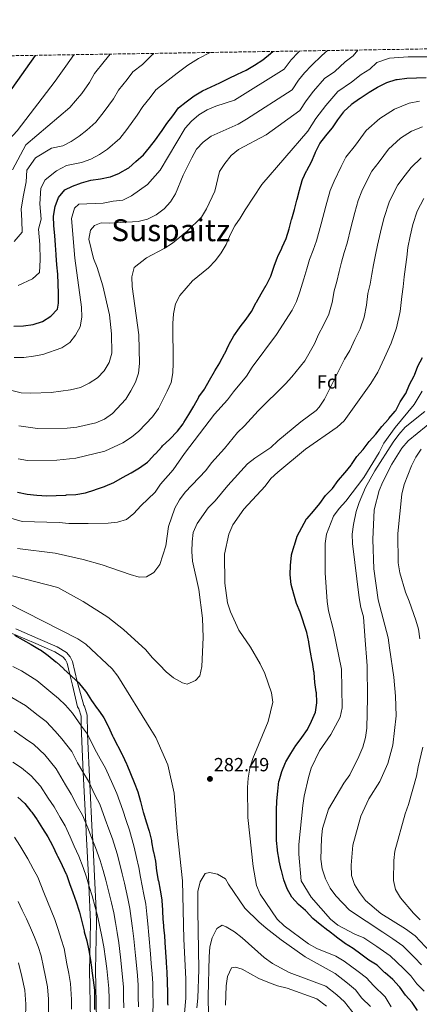
# Model space of a CAD drawing. Units: metres. Extents: x 610077 to 613505, y 4777904 to 4780273.
# Drawn here: x 612315 to 612525, y 4779756 to 4780273 of the extents above; entities that cross this region are included whole.
import ezdxf
from ezdxf.enums import TextEntityAlignment as Align

# ---------------------------------------------------------------- set-up
doc = ezdxf.new("R2010")
doc.units = ezdxf.units.M
doc.header["$MEASUREMENT"] = 0
doc.linetypes.add('DGN Style 3', pattern=[2.435890702152634, 1.739921930109024, -0.6959687720436097])
for name, color, linetype, lineweight in [('Cota de punto acotado terreno', 7, 'Continuous', 0), ('Curva de nivel directora', 30, 'Continuous', 30), ('Curva de nivel intermedia', 30, 'Continuous', 0), ('Etiqueta de zona arbolada', 92, 'Continuous', 0), ('Línea de pista pavimentada', 7, 'Continuous', 0), ('pavimentado', 23, 'Continuous', 0), ('Punto acotado terreno (símbolo)', 7, 'Continuous', 0), ('Texto de Área (paraje) menor', 7, 'Continuous', 0), ('Zona arbolada', 92, 'DGN Style 3', 0)]:
    doc.layers.add(name, color=color, linetype=linetype, lineweight=lineweight)
doc.styles.add('Style-Arial', font='arial.ttf')

# ---------------------------------------------------------------- blocks, each defined once
blk = doc.blocks.new('5PATER')
at = {"layer": 'Punto acotado terreno (símbolo)', "linetype": 'Continuous', "lineweight": 0}
h = blk.add_hatch(color=51, dxfattribs=at)
edge = h.paths.add_edge_path()
edge.add_ellipse((0, 0), major_axis=(-0.1095731443231308, -0.1110710700762829), ratio=0.9994222409660317, start_angle=0, end_angle=360)

msp = doc.modelspace()

# ---------------------------------------------------------------- linework, layer by layer
at = {"layer": 'Curva de nivel directora', "color": 30, "linetype": 'Continuous', "lineweight": 30, "flags": 128}
for points, elevation in [([(612266.1799999982, 4780212.550000002), (612267.9299999983, 4780212.500000001), (612272.9299999984, 4780213.11), (612277.9599999997, 4780213.560000002), (612282.9299999987, 4780214.939999999), (612287.4799999994, 4780217.120000001), (612291.6999999996, 4780219.900000001), (612296.0899999995, 4780222.290000001), (612300.2400000001, 4780225.490000002), (612310.9199999998, 4780236.600000001), (612323.0399999989, 4780253.980000001)], 350), ([(612311.7400000001, 4780111.689999999), (612316.8299999996, 4780111.950000001), (612321.7899999995, 4780112.680000001), (612326.7699999994, 4780114.160000001), (612331.1100000001, 4780116.92), (612334.55, 4780120.67), (612335.1, 4780123.850000001), (612335.1099999989, 4780128.850000001), (612334.9900000005, 4780133.940000001), (612334.7699999991, 4780139.000000001), (612334.3600000001, 4780144.050000001), (612334.0099999993, 4780149.07), (612333.9899999991, 4780149.340000001), (612333.6000000001, 4780154.33), (612333.1799999999, 4780159.390000001), (612332.6700000003, 4780164.41), (612332.5899999999, 4780169.450000001), (612333.3599999987, 4780174.600000001), (612335.1699999992, 4780179.410000001), (612338.4500000004, 4780183.28), (612342.5099999995, 4780185.32), (612347.1900000002, 4780187.070000002), (612352.0699999996, 4780188.380000001), (612357.1199999988, 4780189.08), (612362.1999999993, 4780190.090000001), (612362.51, 4780190.170000001), (612367.1300000001, 4780192.070000002), (612367.4099999995, 4780192.210000002), (612371.7300000001, 4780194.74), (612372.0299999996, 4780194.99), (612375.7899999992, 4780198.28), (612379.739999999, 4780201.730000001), (612382.9299999983, 4780205.590000002), (612386.1499999992, 4780209.670000001), (612389.0399999993, 4780213.870000001), (612389.1800000002, 4780214.070000002), (612392.0500000002, 4780218.170000001), (612395.2199999996, 4780222.270000001), (612398.1299999999, 4780226.470000001), (612402.2000000001, 4780229.600000001), (612406.2799999993, 4780232.710000001), (612410.7199999985, 4780235.330000001), (612415.2699999993, 4780237.449999999), (612419.9000000005, 4780239.510000001), (612424.4099999989, 4780241.870000001), (612429.0899999995, 4780244.140000002), (612433.6600000003, 4780246.220000001), (612438.0700000003, 4780248.880000004), (612442.4400000002, 4780251.58), (612446.3499999995, 4780254.980000001), (612446.610000001, 4780255.199999999), (612447.5699999998, 4780256.02)], 325), ([(612463.2800000008, 4780188.710000002), (612465.3599999996, 4780193.26), (612465.5099999993, 4780193.58), (612467.8699999996, 4780197.990000002), (612469.8700000002, 4780202.640000002), (612470.1200000006, 4780203.2), (612472.3699999992, 4780207.67), (612475.4400000003, 4780211.689999999), (612478.7199999993, 4780215.660000001), (612478.9499999996, 4780215.980000001), (612481.8599999996, 4780220.050000001), (612484.8899999984, 4780224.28), (612485.1099999996, 4780224.580000003), (612488.6900000004, 4780228.070000002), (612489.019999999, 4780228.33), (612493.0800000003, 4780231.250000002), (612493.4899999994, 4780231.530000002), (612497.6600000003, 4780234.289999999), (612498.2599999993, 4780234.680000001), (612502.5199999996, 4780237.300000002), (612507.209999999, 4780239.52), (612507.5499999986, 4780239.66), (612512.3099999996, 4780241.210000002), (612512.9800000001, 4780241.340000001), (612517.94, 4780241.92), (612523.0000000005, 4780242.210000001), (612528.1500000004, 4780242.350000001)], 300), ([(612313.6899999991, 4780024.58), (612318.6699999992, 4780023.59), (612323.7799999987, 4780022.939999999), (612329.0000000001, 4780022.57), (612334.0000000002, 4780022.91), (612339.0400000005, 4780023.090000002), (612339.329999999, 4780023.100000001), (612344.3200000002, 4780023.390000001), (612349.3400000003, 4780024.289999999), (612354.28, 4780025.789999999), (612354.6299999988, 4780025.91), (612359.3400000005, 4780027.560000001), (612359.649999999, 4780027.680000001), (612364.2199999999, 4780029.720000001), (612368.7500000006, 4780032.220000002), (612373.239999999, 4780034.79), (612377.669999999, 4780037.430000001), (612381.8499999989, 4780040.36), (612382.3200000004, 4780040.83), (612385.729999999, 4780044.490000002), (612385.9900000006, 4780044.770000001), (612389.3999999992, 4780048.42), (612389.8099999982, 4780048.850000001), (612393.4999999986, 4780052.230000001), (612393.8299999994, 4780052.550000001), (612397.229999999, 4780056.210000002), (612397.5499999986, 4780056.580000001), (612400.5999999996, 4780060.539999999), (612400.9599999995, 4780061.109999999), (612403.480000001, 4780065.430000001), (612406.1599999988, 4780069.789999999), (612406.3199999996, 4780070.050000003), (612408.7499999992, 4780074.42), (612408.899999999, 4780074.67), (612411.8000000002, 4780078.750000002), (612411.9700000001, 4780079.050000002), (612414.3899999985, 4780083.420000001), (612417.0100000004, 4780087.940000001), (612417.1800000003, 4780088.230000001), (612419.7599999997, 4780092.510000002), (612419.9099999995, 4780092.76), (612422.3100000002, 4780097.140000001), (612422.489999999, 4780097.470000002), (612424.5799999987, 4780102.010000001), (612424.7199999995, 4780102.29), (612427.1099999989, 4780106.680000001), (612430.1499999987, 4780110.830000001), (612430.5699999991, 4780111.380000001), (612433.5799999998, 4780115.370000001), (612436.5300000003, 4780119.539999999), (612438.9399999997, 4780124.119999999), (612439.0999999985, 4780124.400000001), (612441.5500000005, 4780128.76), (612444.2300000006, 4780133.270000001), (612444.3499999989, 4780133.490000002), (612446.5399999993, 4780137.990000002), (612446.7299999994, 4780138.51), (612448.4300000004, 4780143.210000002), (612450.1600000004, 4780148.020000001), (612450.2499999999, 4780148.270000001), (612452.409999999, 4780152.780000002), (612452.6300000002, 4780153.240000002), (612454.6599999998, 4780157.800000001), (612456.1500000006, 4780162.949999999), (612457.4800000006, 4780167.770000001), (612457.5900000001, 4780168.15), (612458.9499999991, 4780172.960000004), (612460.27, 4780177.890000001), (612460.4099999988, 4780178.410000003), (612461.6000000001, 4780183.26), (612463.1099999989, 4780188.24), (612463.2800000008, 4780188.710000002)], 300), ([(612493.9000000006, 4779781.900000002), (612489.8499999982, 4779784.980000002), (612485.3399999999, 4779787.680000001), (612485.0299999992, 4779787.91), (612481.0599999995, 4779790.95), (612480.8499999995, 4779791.110000002), (612476.8899999987, 4779794.170000001), (612476.5199999998, 4779794.460000001), (612472.5799999993, 4779797.53), (612468.5999999985, 4779800.699999999), (612465.1299999994, 4779804.590000001), (612464.8900000004, 4779804.83), (612461.1100000006, 4779808.109999999), (612457.57, 4779811.84), (612455.1799999983, 4779816.25), (612453.4699999985, 4779820.960000002), (612452.1699999998, 4779825.87), (612452.0999999982, 4779826.160000001), (612451.0399999989, 4779831.050000002), (612450.9899999996, 4779831.34), (612450.1799999983, 4779836.279999999), (612450.1299999991, 4779836.670000001), (612449.5599999991, 4779841.640000002), (612449.6100000006, 4779846.78), (612449.6100000006, 4779847.340000002), (612449.5900000005, 4779852.340000002), (612449.5700000003, 4779857.430000001), (612449.7600000004, 4779862.470000002), (612450.2000000007, 4779867.570000002), (612450.8800000001, 4779872.76), (612450.9400000004, 4779873.050000003), (612452.4400000003, 4779877.82), (612454.3400000001, 4779882.630000004), (612454.51, 4779882.970000003), (612457.0200000001, 4779887.290000001), (612459.7400000005, 4779891.52), (612459.8900000001, 4779891.740000002), (612462.9500000001, 4779895.690000001), (612465.7699999987, 4779899.859999999), (612467.9399999991, 4779904.369999999), (612470.02, 4779909.020000001), (612470.8400000003, 4779914.01), (612470.8400000003, 4779914.27), (612470.5000000005, 4779919.260000001), (612470.4400000002, 4779919.75), (612469.7699999996, 4779924.700000001), (612469.3299999993, 4779929.820000002), (612469.26, 4779930.34), (612468.4399999997, 4779935.270000001), (612468.3700000005, 4779935.640000002), (612467.4999999986, 4779940.57), (612466.5800000001, 4779945.57), (612466.4999999995, 4779945.960000002), (612465.4600000002, 4779950.850000001), (612465.3199999994, 4779951.330000001), (612463.7999999995, 4779956.100000001), (612463.719999999, 4779956.36), (612462.1900000002, 4779961.120000001), (612462.0699999994, 4779961.51), (612460.1399999983, 4779966.119999999), (612458.6200000006, 4779971.040000001), (612457.3399999997, 4779976.060000001), (612456.7999999989, 4779981.160000001), (612457, 4779986.170000001), (612457.4200000003, 4779991.28), (612457.4999999985, 4779991.640000002), (612458.8999999999, 4779996.430000001), (612458.9899999994, 4779996.710000002), (612460.5099999993, 4780001.480000001), (612462.8499999995, 4780005.949999999), (612465.3799999997, 4780010.51), (612465.61, 4780010.830000001), (612468.9200000003, 4780014.58), (612472.2799999998, 4780018.609999999), (612475.2799999993, 4780022.760000001), (612479.0099999999, 4780026.450000001), (612481.9499999991, 4780030.640000002), (612482.1799999994, 4780030.920000001), (612485.4400000004, 4780034.710000002), (612485.5999999992, 4780034.900000002), (612488.7199999995, 4780038.810000001), (612488.9299999997, 4780039.080000003), (612491.719999999, 4780043.230000001), (612495.0799999986, 4780047.020000001), (612498.199999999, 4780051.17), (612501.6700000003, 4780055.000000001), (612504.9400000002, 4780059.100000001), (612508.4200000004, 4780062.990000002), (612508.6300000005, 4780063.230000001), (612511.8099999989, 4780067.08), (612512.1500000008, 4780067.529999999), (612514.4399999997, 4780071.980000001), (612517.3299999998, 4780076.160000001), (612517.5099999986, 4780076.470000002), (612519.3599999994, 4780081.119999999), (612521.8099999991, 4780085.75), (612521.940000001, 4780086.029999999), (612523.7400000002, 4780090.689999999), (612526.219999999, 4780095.220000001)], 275), ([(612312.0199999994, 4779949.450000001), (612316.4099999993, 4779947.07), (612320.8499999985, 4779944.580000001), (612325.2000000003, 4779941.980000001), (612325.6299999994, 4779941.720000002), (612329.74, 4779938.87), (612333.7099999997, 4779935.500000001), (612334.0299999993, 4779935.220000002), (612337.7799999999, 4779931.910000003), (612338.0199999991, 4779931.699999999), (612341.6699999992, 4779928.279999999), (612342.1599999988, 4779927.83), (612345.7899999986, 4779924.400000001), (612346.1900000009, 4779924.01), (612349.3099999991, 4779920.100000001), (612349.7899999997, 4779919.400000001), (612352.4699999995, 4779915.180000002), (612355.5099999994, 4779911.039999999), (612355.7499999986, 4779910.699999999), (612358.5899999995, 4779906.590000002), (612358.9499999994, 4779906.039999999), (612361.2999999986, 4779901.62), (612361.4699999985, 4779901.27), (612363.4399999998, 4779896.670000002), (612363.7899999986, 4779895.949999999), (612366.0599999995, 4779891.49), (612366.2499999994, 4779891.130000001), (612368.6399999988, 4779886.740000002), (612368.7599999995, 4779886.510000001), (612370.8899999997, 4779881.980000002), (612371.0799999996, 4779881.53), (612372.8700000001, 4779876.859999999), (612374.9299999987, 4779872.060000001), (612376.7799999993, 4779867.150000001), (612378.23, 4779862.150000001), (612378.4199999999, 4779861.440000001), (612379.6600000005, 4779856.590000001), (612379.75, 4779856.26), (612381.2299999996, 4779851.480000001), (612382.6600000003, 4779846.550000003), (612383.8899999994, 4779841.710000001), (612384.0399999992, 4779841.029999999), (612384.8899999986, 4779836.100000001), (612384.9800000002, 4779835.650000001), (612385.9900000006, 4779830.750000002), (612386.6299999999, 4779825.710000002), (612387.5399999997, 4779820.710000001), (612387.5799999998, 4779820.45), (612388.4899999995, 4779815.53), (612389.3799999991, 4779810.440000001), (612389.3999999992, 4779810.140000002), (612389.6899999997, 4779805.15), (612389.9800000003, 4779800.060000001), (612390.0499999997, 4779799.03), (612390.499999999, 4779794.050000003)], 275), ([(612313.859999999, 4779864.470000002), (612317.5499999993, 4779861.100000001), (612320.7199999989, 4779857.050000001), (612321.0899999999, 4779856.53), (612323.9599999998, 4779852.430000001), (612324.0999999985, 4779852.210000002), (612326.7599999983, 4779847.980000001), (612329.5599999989, 4779843.630000001), (612331.9599999995, 4779839.02), (612332.1200000005, 4779838.690000001)], 250), ([(612332.1200000005, 4779838.690000001), (612334.3299999988, 4779834.2), (612334.6900000009, 4779833.480000001), (612336.9299999983, 4779829.010000001), (612337.1600000008, 4779828.560000001), (612339.2199999995, 4779824.000000002), (612339.32, 4779823.730000001), (612340.9899999996, 4779819.02), (612342.5999999989, 4779814.27), (612344.4000000006, 4779809.380000001), (612345.9599999984, 4779804.480000001), (612346.1199999994, 4779803.930000001), (612347.389999999, 4779799.090000001), (612348.5800000003, 4779794.190000001), (612348.6799999987, 4779793.770000001), (612349.9599999995, 4779788.940000001), (612351.0599999991, 4779783.850000001), (612351.9100000008, 4779778.730000001), (612352.6599999996, 4779773.630000002), (612352.7199999999, 4779773.250000002), (612353.3799999993, 4779768.29), (612353.9899999995, 4779763.100000001), (612354.0399999986, 4779757.880000004), (612354.0399999986, 4779752.84)], 250), ([(612390.499999999, 4779794.050000003), (612390.5399999992, 4779793.65), (612390.9799999995, 4779788.660000001), (612391.0300000008, 4779788.02), (612391.3700000006, 4779783.03), (612391.5899999996, 4779777.980000001), (612391.6199999988, 4779777.449999999), (612392.0099999999, 4779772.460000004), (612392.2499999991, 4779767.460000004), (612392.2600000004, 4779767.02), (612392.2999999982, 4779762.02), (612392.3099999994, 4779761.000000001), (612392.4500000002, 4779756.000000001), (612392.4599999991, 4779755.170000002)], 275), ([(612523.5899999985, 4779752.449999999), (612520.8500000002, 4779756.630000001), (612517.2599999983, 4779760.340000002), (612514.3999999994, 4779764.61), (612514.0399999997, 4779765.060000002), (612510.5999999996, 4779768.700000001), (612506.6500000001, 4779772.09), (612506.3199999994, 4779772.380000002), (612502.7099999995, 4779775.850000001), (612502.3499999996, 4779776.15), (612498.0899999995, 4779778.770000001), (612493.9000000006, 4779781.900000002)], 275)]:
    msp.add_lwpolyline(points, dxfattribs=dict(at, elevation=elevation))
at = {"layer": 'Curva de nivel intermedia', "color": 30, "linetype": 'Continuous', "lineweight": 0, "flags": 128}
for points, elevation in [([(612218.8799999994, 4780252.269999999), (612219.17, 4780250.869999999), (612220.650000002, 4780246.010000001), (612221.7600000006, 4780241.130000001), (612223.7099999997, 4780234.019999999), (612225.6000000007, 4780229.3), (612227.9400000009, 4780223.63), (612230.3100000002, 4780219.210000001), (612236.2800000004, 4780212.310000001), (612240.8500000013, 4780208.32), (612245.9499999997, 4780204.92), (612253.0399999998, 4780201.079999999), (612260.3300000009, 4780197.949999999), (612267.2700000012, 4780195.810000001), (612274.8100000004, 4780194.34), (612277.5700000009, 4780194.239999999), (612292.930000001, 4780194.46), (612300.3300000017, 4780200.31), (612313.4099999998, 4780214.4), (612333.4100000003, 4780240.489999999), (612335.4800000022, 4780243.33), (612339.0000000005, 4780248.300000002), (612343.1300000009, 4780254.31)], 345.0000000000005), ([(612310.6600000005, 4780078.019999999), (612315.6100000015, 4780076.74), (612320.6699999997, 4780076.57), (612331.2900000013, 4780076.939999999), (612341.4700000002, 4780078.350000001), (612346.6500000014, 4780079.61), (612351.1700000009, 4780081.81), (612355.6600000013, 4780084.63), (612359.0499999999, 4780088.300000001), (612361.6699999997, 4780092.65), (612363.1100000013, 4780097.51), (612362.9900000006, 4780107.699999999), (612361.9900000015, 4780117.659999999), (612358.4400000019, 4780132.99), (612355.4800000003, 4780142.59), (612353.490000001, 4780147.369999999), (612351.1500000008, 4780157.359999998), (612351.8799999994, 4780162.119999999), (612353.9900000016, 4780164.58), (612357.53, 4780166.060000001), (612361.7300000021, 4780165.91), (612376.9400000003, 4780166.730000001), (612381.8100000008, 4780167.899999999), (612386.4300000009, 4780170.210000001), (612390.5700000004, 4780173.359999998), (612393.9700000002, 4780177.07), (612396.6400000012, 4780181.3), (612400.5100000004, 4780191.119999999), (612405.1000000014, 4780200.24), (612407.6200000005, 4780204.710000001), (612411.0900000016, 4780208.31), (612415.3400000008, 4780211.510000001), (612429.4, 4780217.91), (612433.7499999997, 4780220.38), (612457.7700000012, 4780235.890000001), (612461.2100000011, 4780240.890000001), (612464.3200000003, 4780244.88), (612467.8699999996, 4780248.61), (612473.3600000015, 4780253.829999999), (612476.3800000013, 4780256.5)], 315.0000000000006), ([(612311.0800000007, 4780193.77), (612318.0299999999, 4780206.990000002), (612341.1399999994, 4780226.499999999), (612344.0099999994, 4780230.08), (612347.3399999999, 4780233.890000002), (612351.5100000007, 4780239.689999999), (612354.0000000007, 4780244.470000001), (612359.2000000019, 4780250.74), (612362.2199999995, 4780254.619999998)], 340.0000000000005), ([(612311.8600000008, 4780095.25), (612317.0100000006, 4780095.359999999), (612321.9800000016, 4780095.92), (612326.9400000017, 4780096.92), (612336.8600000013, 4780100.449999998), (612341.1300000005, 4780103.140000001), (612344.1500000001, 4780107.060000001), (612346.4800000016, 4780111.48), (612347.4600000004, 4780116.41), (612347.2400000015, 4780121.689999999), (612343.7400000012, 4780147.41), (612342.0300000012, 4780168.279999999), (612343.4999999999, 4780173.640000001), (612345.8900000014, 4780175.789999997), (612358.650000002, 4780176.42), (612363.9100000014, 4780177.470000001), (612368.8800000002, 4780177.980000001), (612373.4600000002, 4780180.210000001), (612381.8100000008, 4780186.15), (612388.5800000011, 4780193.680000001), (612401.6500000004, 4780215.789999999), (612405.0299999998, 4780219.480000001), (612408.8099999996, 4780222.779999998), (612413.1200000012, 4780225.390000001), (612417.8200000017, 4780227.369999999), (612427.5800000007, 4780230.51), (612453.6500000019, 4780246.8), (612457.2999999997, 4780251.619999998), (612460.9299999995, 4780255.449999999), (612461.6200000001, 4780256.25)], 320.0000000000002), ([(612311.8600000008, 4780156.130000002), (612316.0499999995, 4780161.160000001), (612315.9800000002, 4780167.210000001), (612315.6200000005, 4780173.289999999), (612316.8400000008, 4780180.56), (612318.1200000015, 4780187.609999999), (612318.5300000005, 4780193.73), (612323.1600000019, 4780200.16), (612331.440000001, 4780205.259999999), (612337.3999999999, 4780206.460000001), (612341.8700000005, 4780208.739999998), (612345.9900000021, 4780211.58), (612349.9500000007, 4780214.689999999), (612354.820000001, 4780218.949999999), (612359.2100000009, 4780224.460000001), (612364.020000001, 4780231.090000001), (612366.7200000011, 4780235.749999999), (612371.2100000016, 4780241.249999999), (612374.2600000004, 4780245.319999999), (612379.2000000001, 4780249.119999999), (612384.150000001, 4780254.07), (612385.1700000003, 4780255)], 335), ([(612313.9800000021, 4780042.039999999), (612318.9300000007, 4780041.21), (612334.2100000003, 4780041.349999999), (612344.2999999999, 4780042.52), (612359.4700000001, 4780046.140000001), (612368.8700000013, 4780050.56), (612373.4199999999, 4780053.4), (612377.3100000013, 4780056.55), (612384.4100000003, 4780064.220000001), (612387.5700000008, 4780068.460000001), (612392.2699999993, 4780077.63), (612394.2600000007, 4780082.25), (612395.1400000014, 4780087.17), (612395.4100000019, 4780092.25), (612395.1000000011, 4780113.17), (612395.47, 4780118.16), (612396.5200000005, 4780123.439999999), (612398.8400000005, 4780127.87), (612405.4700000002, 4780135.579999999), (612413.87, 4780142.369999999), (612417.4800000021, 4780146.199999998), (612420.5300000008, 4780150.310000001), (612423.0900000001, 4780154.599999998), (612425.2600000005, 4780159.769999998), (612427.6299999999, 4780164.390000001), (612430.5800000002, 4780168.430000001), (612433.1100000005, 4780172.92), (612441.9600000017, 4780186.179999999), (612466.000000001, 4780214.079999999), (612470.2600000014, 4780220.889999999), (612475.4, 4780227.579999999), (612481.7500000002, 4780234.92), (612488.9400000008, 4780239.91), (612494.0700000006, 4780243.930000001), (612498.6500000004, 4780246.660000001), (612502.2900000014, 4780250.279999999), (612508.9600000012, 4780252.550000001), (612518.6300000007, 4780253.179999999), (612523.7000000001, 4780253.279999999), (612528.8099999997, 4780253.239999999)], 305.0000000000002), ([(612314.02, 4780133.130000002), (612321.49, 4780136.529999999), (612325.14, 4780139.96), (612325.5800000003, 4780146.509999999), (612325.320000001, 4780154.63), (612324.7100000009, 4780162.679999999), (612326.1000000011, 4780167.92), (612325.3900000004, 4780176.009999999), (612325.9500000014, 4780184.17), (612328.2100000011, 4780188.680000001), (612334.0899999996, 4780193.380000001), (612339.32, 4780196.17), (612347.2599999993, 4780197.769999999), (612352.1900000002, 4780199.449999999), (612356.7000000008, 4780201.899999999), (612360.8400000003, 4780204.710000001), (612367.2799999998, 4780210.34), (612371.0700000008, 4780215.02), (612376.5300000012, 4780222.480000001), (612379.4400000015, 4780227.039999999), (612383.2100000001, 4780231.759999999), (612386.1900000017, 4780235.9), (612392.7400000008, 4780240.92), (612397.4400000013, 4780244.699999998), (612403.0100000014, 4780248.779999999), (612408.6200000017, 4780252.359999998), (612414.8300000011, 4780255.49)], 330.0000000000002), ([(612314.2700000004, 4780059.489999999), (612324.2200000014, 4780058.039999999), (612339.7600000004, 4780058.239999999), (612344.7300000014, 4780058.749999999), (612354.7400000005, 4780060.92), (612359.3700000017, 4780062.980000001), (612363.48, 4780065.929999999), (612370.4800000007, 4780073.350000001), (612373.1800000007, 4780077.720000002), (612375.5000000009, 4780082.390000001), (612377.2100000008, 4780087.09), (612377.5999999996, 4780092.09), (612377.3800000006, 4780107.199999999), (612373.8800000004, 4780132.630000001), (612373.7100000004, 4780137.699999998), (612374.9000000019, 4780142.550000001), (612381.3700000005, 4780147.680000001), (612390.6599999999, 4780152.52), (612394.9900000016, 4780155.3), (612402.7600000012, 4780161.67), (612410.1999999998, 4780169.029999998), (612412.890000001, 4780173.430000001), (612417.1700000013, 4780182.640000001), (612419.6700000003, 4780193.019999999), (612422.4100000006, 4780197.199999998), (612425.8300000004, 4780201.380000001), (612429.6700000004, 4780204.600000001), (612444.1400000011, 4780212.259999999), (612461.8800000016, 4780224.990000002), (612465.0800000002, 4780230.099999998), (612468.9300000014, 4780235.109999999), (612474.8099999999, 4780241.759999999), (612480.2200000014, 4780245.53), (612485.6100000005, 4780250.560000001), (612489.7499999999, 4780253.659999999), (612492.250000001, 4780256.76)], 310), ([(612310.0999999995, 4780010.869999999), (612316.1400000012, 4780009.249999999), (612335.4900000012, 4780008.619999998), (612340.5400000004, 4780008.209999999), (612350.790000001, 4780008.09), (612361.1900000012, 4780008.369999998), (612366.16, 4780008.84), (612370.8400000005, 4780010.3), (612374.77, 4780013.399999999), (612378.3200000017, 4780017.32), (612385.860000001, 4780024.59), (612388.7399999998, 4780028.78), (612395.3899999994, 4780036.310000001), (612401.3000000016, 4780044.859999999), (612416.9600000012, 4780065.470000001), (612423.8800000013, 4780073.07), (612426.9300000002, 4780077.27), (612433.9000000017, 4780085.509999999), (612436.860000001, 4780090.31), (612449.6500000008, 4780107.4), (612457.8400000005, 4780120.189999999), (612460.1300000015, 4780124.759999999), (612461.7800000011, 4780129.800000001), (612463.9200000003, 4780136.58), (612465.4700000014, 4780141.84), (612466.940000002, 4780146.679999999), (612468.7900000006, 4780151.59), (612470.6300000001, 4780156.609999999), (612473.0399999997, 4780165.58), (612475.4699999993, 4780174.699999999), (612477.7500000015, 4780183.019999999), (612479.8900000005, 4780187.980000001), (612483.5300000017, 4780195.529999998), (612486.0000000015, 4780200.439999999), (612491.1, 4780206.859999999), (612496.6600000011, 4780214.539999999), (612503.9000000008, 4780220.859999998), (612511.4600000002, 4780225.710000001), (612519.29, 4780228.830000001), (612524.6600000013, 4780229.91)], 295.0000000000002), ([(612313.5999999997, 4779994.91), (612333.39, 4779992.560000001), (612348.1700000013, 4779989.199999999), (612358.1100000012, 4779986.4), (612372.7300000014, 4779981.3), (612377.5599999995, 4779980.010000001), (612381.3000000011, 4779980.189999999), (612385.2000000017, 4779982.42), (612388.4000000001, 4779986.59), (612391.5200000004, 4779996.400000001), (612392.9700000011, 4780006.48), (612396.2200000009, 4780016.23), (612398.7300000011, 4780020.560000001), (612401.7199999995, 4780024.570000002), (612412.4200000016, 4780035.92), (612415.3899999999, 4780039.949999999), (612422.3000000011, 4780047.550000001), (612429.0800000003, 4780055.949999998), (612432.820000002, 4780059.470000001), (612439.9000000008, 4780067.24), (612454.3100000012, 4780081.499999999), (612457.6700000007, 4780085.199999998), (612464.3899999995, 4780093.529999998), (612469.5300000005, 4780102.51), (612471.5600000002, 4780107.319999999), (612474.2100000009, 4780112.289999999), (612477.0200000005, 4780118.050000001), (612478.8800000002, 4780124.230000001), (612479.780000001, 4780130.310000001), (612481.2899999998, 4780135.17), (612482.5200000014, 4780140.470000001), (612483.7300000006, 4780145.349999999), (612485.17, 4780150.409999999), (612486.6100000017, 4780155.419999998), (612488.61, 4780163.389999999), (612490.6700000007, 4780171.519999999), (612492.3899999997, 4780177.810000001), (612494.4300000004, 4780182.699999999), (612497.1799999997, 4780188.430000001), (612499.6300000016, 4780193.210000001), (612503.4800000006, 4780198.059999999), (612508.4299999992, 4780204.789999999), (612514.7100000002, 4780210.470000001), (612520.3899999998, 4780214.119999999), (612526.2700000005, 4780216.460000001)], 289.9999999999998), ([(612500.51, 4780144.01), (612501.5400000005, 4780149.220000001), (612502.5799999998, 4780154.220000001), (612504.1700000013, 4780161.199999998), (612505.87, 4780168.34), (612508.9600000012, 4780177.41), (612513.2599999995, 4780185.970000002), (612517.1199999996, 4780191.009999999), (612520.1999999997, 4780195.050000001), (612525.5199999996, 4780200.08)], 285), ([(612441.0900000001, 4779813.489999999), (612439.0100000014, 4779818.029999999), (612437.390000001, 4779827.989999999), (612434.560000001, 4779853.800000001), (612434.350000001, 4779869.460000001), (612434.6399999993, 4779874.449999999), (612435.6200000006, 4779879.680000001), (612437.1200000005, 4779884.689999999), (612445.2200000007, 4779904.140000001), (612447.61, 4779914.229999999), (612446.9700000008, 4779919.189999999), (612443.4600000015, 4779929.27), (612440.9400000002, 4779934.369999998), (612435.890000001, 4779943.230000001), (612429.7900000013, 4779952.130000001), (612425.4400000015, 4779961.730000001), (612423.9300000005, 4779966.49), (612422.4000000017, 4779976.83), (612422.3500000002, 4779992.08), (612424.5200000006, 4780002.55), (612426.6399999995, 4780007.389999999), (612432.4600000001, 4780015.659999999), (612443.570000001, 4780027.73), (612446.610000001, 4780031.699999999), (612450.3000000013, 4780035.119999999), (612464.8400000011, 4780047.130000001), (612481.4100000004, 4780058.689999999), (612485.0400000004, 4780062.06), (612499.0100000004, 4780081.56), (612502.6900000017, 4780087.539999999), (612506.2700000001, 4780095.209999999), (612509.8200000018, 4780102.829999999), (612512.6300000015, 4780110.960000001), (612514.4300000007, 4780119.380000001), (612515.3400000005, 4780127.34), (612516.0500000013, 4780132.350000001), (612516.6100000001, 4780137.73), (612517.3099999997, 4780142.929999998), (612517.9199999999, 4780148.029999999), (612518.5500000002, 4780153.029999999), (612519.7400000015, 4780159.010000001), (612521.0700000015, 4780165.15), (612523.49, 4780172.130000001), (612526.9000000008, 4780178.74)], 280.0000000000002), ([(612311.0600000005, 4779980.58), (612334.72, 4779974.460000001), (612348.1900000013, 4779967.109999999), (612361.1199999996, 4779958.859999998), (612369.2400000001, 4779952.41), (612381.0700000009, 4779941.769999999), (612384.3800000013, 4779937.689999999), (612388.0900000016, 4779933.859999998), (612391.7400000016, 4779930.189999999), (612395.5999999996, 4779927.01), (612400.28, 4779924.490000002), (612402.7000000008, 4779923.710000001), (612407.0100000004, 4779925.630000001), (612409.3000000013, 4779928.060000001), (612410.3099999994, 4779932.980000001), (612411.1299999997, 4779948.249999999), (612410.8200000012, 4779958.369999999), (612408.8699999999, 4779973.550000001), (612405.5400000017, 4779988.369999997), (612405.1100000005, 4779993.350000001), (612405.2500000012, 4779998.490000002), (612405.8800000015, 4780003.449999998), (612407.8799999997, 4780008.04), (612413.7699999993, 4780016.399999999), (612417.3500000001, 4780020.109999999), (612423.9599999996, 4780028.039999999), (612434.3100000008, 4780039.429999998), (612438.2800000004, 4780042.470000001), (612446.5999999997, 4780048.069999999), (612450.2699999999, 4780051.599999999), (612462.4000000004, 4780061.489999999), (612470.3300000007, 4780067.529999999), (612471.9700000013, 4780069.17), (612474.6900000015, 4780073.390000001), (612485.2900000007, 4780094.439999999), (612488.04, 4780098.92), (612490.7300000011, 4780104.680000001), (612493.42, 4780110.439999999), (612495.53, 4780116.54), (612496.8800000001, 4780122.850000001), (612497.5599999996, 4780128.829999999), (612498.6700000005, 4780133.76), (612499.5600000002, 4780139.100000001), (612500.51, 4780144.01)], 285), ([(612527.0199999993, 4779762.51), (612523.1700000003, 4779766.340000001), (612520.0299999999, 4779770.5), (612516.2800000014, 4779774.470000001), (612509.2899999998, 4779781.090000001), (612502.2400000001, 4779785.930000001), (612495.3899999993, 4779790.560000001), (612490.7800000003, 4779792.49), (612481.7200000011, 4779797.139999999), (612477.860000001, 4779800.390000002), (612467.8600000008, 4779811.84), (612462.4500000017, 4779820.529999998), (612461.3699999999, 4779834.42), (612461.3200000006, 4779839.489999999), (612463.4300000007, 4779859.95), (612464.1400000014, 4779864.9), (612466.3499999997, 4779874.779999998), (612467.6999999998, 4779879.619999999), (612472.2199999995, 4779888.779999999), (612478.1600000005, 4779897.269999999), (612482.9999999997, 4779906.42), (612484.03, 4779911.31), (612483.7199999995, 4779931.65), (612479.5400000018, 4779952.100000001), (612476.9500000012, 4779962.209999999), (612476.1300000009, 4779967.140000001), (612475.0400000003, 4779982.270000001), (612475.0900000016, 4779997.619999999), (612475.8200000003, 4780002.560000001), (612479.4700000003, 4780012.05), (612482.4800000011, 4780016.039999999), (612485.9099999999, 4780019.819999999), (612495.4400000006, 4780032.3), (612503.4900000017, 4780045.380000001), (612505.85, 4780050.3), (612511.9299999997, 4780058.499999999), (612521.7599999999, 4780070.699999998), (612526.0200000001, 4780077.619999998)], 270.0000000000002), ([(612525.6600000004, 4779776.390000001), (612521.9600000011, 4779780.239999999), (612515.8700000002, 4779786.33), (612510.5800000017, 4779789.96), (612505.4499999998, 4779793.429999999), (612487.9800000018, 4779805.099999999), (612480.7800000003, 4779812.609999998), (612477.8000000007, 4779816.619999998), (612475.3799999999, 4779821.519999999), (612473.5200000004, 4779826.84), (612472.8200000006, 4779831.8), (612473.2200000007, 4779842.84), (612473.7700000006, 4779847.939999998), (612476.8799999997, 4779858.05), (612484.9600000001, 4779871.820000002), (612488.1200000005, 4779876.170000001), (612492.8300000001, 4779885.730000001), (612494.8200000015, 4779890.720000001), (612496.2300000018, 4779895.699999999), (612497.0700000002, 4779900.63), (612497.400000001, 4779916.649999999), (612497.1300000005, 4779933.3), (612496.0300000008, 4779949.100000001), (612495.2000000015, 4779959.160000001), (612493.8100000012, 4779963.970000001), (612492.9000000015, 4779969.109999999), (612489.4000000012, 4779997.599999999), (612489.35, 4780002.579999999), (612489.9900000013, 4780007.57), (612491.4599999998, 4780014.369999999), (612492.9100000004, 4780019.140000001), (612496.2699999999, 4780027.060000001), (612501.1500000015, 4780035.83), (612510.8900000004, 4780050.79), (612513.7699999991, 4780054.930000001), (612517.0599999994, 4780058.65), (612527.3600000013, 4780066.930000001)], 265), ([(612504.3500000001, 4779803.270000001), (612496.3800000016, 4779810.140000002), (612493.1600000008, 4779814.350000001), (612490.4699999996, 4779818.59), (612488.9000000005, 4779823.34), (612488.8400000002, 4779828.640000001), (612489.7000000007, 4779839.149999999), (612493.8499999992, 4779854.38), (612498.02, 4779863.600000001), (612503.7900000013, 4779872.569999999), (612508.0899999996, 4779882.029999999), (612510.6399999999, 4779891.689999999), (612512.4800000016, 4779907.05), (612512.1100000006, 4779917.4), (612511.1100000015, 4779927.470000001), (612508.9800000014, 4779942.819999999), (612508.1299999999, 4779948.09), (612502.8900000005, 4779968.060000001), (612500.6100000006, 4779984.279999999), (612500.1300000001, 4779999.779999998), (612500.8299999997, 4780015.3), (612503.5499999999, 4780025.390000002), (612505.3200000002, 4780030.069999999), (612510.060000001, 4780039.199999998), (612515.4500000001, 4780047.759999999), (612518.7699999993, 4780051.480000001), (612532.9500000015, 4780063.15)], 260), ([(612524.810000001, 4779947.619999998), (612524.0599999999, 4779952.59), (612522.6800000009, 4779957.390000001), (612519.2600000009, 4779967.399999999), (612517.360000001, 4779972.029999998), (612514.4000000017, 4779982.25), (612513.4900000021, 4779987.46), (612513.3300000011, 4780002.829999999), (612515.4299999999, 4780023.46), (612516.5600000009, 4780028.560000001), (612520.4500000001, 4780038.42), (612522.7000000009, 4780043.039999999), (612525.5000000016, 4780047.189999999)], 255.0000000000001), ([(612308.5300000004, 4779966.239999999), (612345.3600000016, 4779947.569999999), (612349.4499999998, 4779944.739999999), (612363.2699999999, 4779931.829999999), (612366.3099999998, 4779927.899999999), (612383.6700000004, 4779900), (612386.1800000005, 4779895.67), (612392.4800000016, 4779881.400000001), (612395.860000001, 4779866.45), (612397.4000000012, 4779846.36), (612400.2199999997, 4779820.529999998), (612400.9900000008, 4779789.77), (612401.9699999999, 4779769.09), (612402.0000000012, 4779758.819999999), (612399.6699999999, 4779733.119999999)], 280.0000000000002), ([(612311.1400000011, 4779933.020000001), (612315.7300000021, 4779930.680000001), (612323.7699999998, 4779925.680000001), (612331.1200000013, 4779919.609999999), (612335.1700000014, 4779916.180000001), (612338.8500000006, 4779912.73), (612342.5499999998, 4779908.46), (612347.1800000012, 4779901.73), (612350.390000001, 4779897.499999999), (612354.28, 4779889.539999999), (612356.9900000013, 4779884.609999998), (612359.800000001, 4779879.689999999), (612363.6500000021, 4779871.09), (612365.8499999995, 4779866.380000001), (612368.9800000008, 4779857.529999999), (612370.5900000001, 4779852.109999998), (612372.3700000016, 4779846.99), (612374.9600000001, 4779838.159999999), (612376.110000001, 4779832.679999999), (612377.3200000003, 4779827.460000002), (612378.190000002, 4779822.439999999), (612379.9800000002, 4779813.319999999), (612380.9800000016, 4779808.17), (612381.4700000011, 4779802.959999999), (612381.9800000007, 4779797.84), (612382.610000001, 4779792.01), (612383.4800000006, 4779782.17), (612383.8100000012, 4779777.109999999), (612384.2800000006, 4779771.630000001), (612384.5900000014, 4779766.59), (612384.6500000017, 4779761.369999999), (612384.7700000001, 4779756.369999999), (612384.75, 4779750.649999999)], 270.0000000000002), ([(612310.6100000013, 4779916.779999999), (612317.8100000008, 4779912.49), (612324.4600000004, 4779907.310000001), (612328.6700000016, 4779904.079999999), (612333.380000001, 4779899.099999999), (612336.9100000004, 4779894.990000002), (612342.180000001, 4779888.399999999), (612345.1200000002, 4779882.4), (612347.920000001, 4779877.720000001), (612350.8400000001, 4779872.880000001), (612354.4299999998, 4779865.31), (612356.7800000012, 4779860.689999999), (612359.7200000006, 4779852.9), (612361.530000001, 4779847.640000001), (612363.5100000014, 4779842.490000002), (612366.0199999993, 4779834.619999998), (612367.3300000012, 4779829.27), (612368.6400000011, 4779824.16), (612369.7400000008, 4779819.180000001), (612371.4800000021, 4779811.109999999), (612372.5800000017, 4779805.900000001), (612373.25, 4779800.76), (612373.9699999997, 4779795.609999998), (612374.7200000008, 4779789.970000001), (612375.5900000003, 4779781.31), (612376.0199999994, 4779776.24), (612376.5600000003, 4779770.789999999), (612376.9400000003, 4779765.720000002), (612377.0000000007, 4779759.749999999), (612377.0900000001, 4779754.239999999)], 265), ([(612311.8400000007, 4779899.289999999), (612317.7999999997, 4779895.009999999), (612322.1700000018, 4779891.980000001), (612328.0500000002, 4779886.58), (612333.9700000011, 4779879.3), (612338.8500000006, 4779870.830000001), (612341.8800000015, 4779866.060000001), (612345.2000000008, 4779859.529999999), (612347.7000000019, 4779854.999999999), (612350.4700000013, 4779848.269999999), (612352.4600000007, 4779843.159999999), (612354.6500000011, 4779838), (612357.0899999996, 4779831.08), (612358.5500000014, 4779825.850000001), (612359.9599999996, 4779820.859999998), (612361.2900000018, 4779815.91), (612362.9700000006, 4779808.9), (612364.1900000009, 4779803.63), (612365.02, 4779798.569999999), (612365.97, 4779793.390000001), (612366.8399999995, 4779787.930000001), (612367.6900000012, 4779780.449999999), (612368.2300000021, 4779775.369999998), (612368.8300000011, 4779769.960000002), (612369.2900000014, 4779764.84), (612369.3499999996, 4779759.13), (612369.4099999999, 4779753.77)], 260), ([(612525.0099999999, 4779799.96), (612521.4699999995, 4779803.489999999), (612514.7500000005, 4779811.509999999), (612512.1100000006, 4779815.84), (612511.0199999999, 4779820.720000001), (612511.1400000006, 4779831.060000001), (612511.7400000019, 4779836.029999999), (612517.1800000002, 4779855.699999998), (612518.91, 4779860.470000001), (612523.1300000001, 4779875.489999999), (612523.9900000007, 4779880.42), (612526.4300000014, 4779890.619999999)], 255.0000000000001), ([(612311.1400000011, 4779882.710000001), (612315.6699999995, 4779879.880000001), (612320.8100000004, 4779875.649999999), (612325.7600000014, 4779870.199999998), (612329.7900000014, 4779863.939999999), (612332.9200000007, 4779859.25), (612335.9800000007, 4779853.759999999), (612338.6300000015, 4779849.319999999), (612341.2199999999, 4779843.650000001), (612343.4000000014, 4779838.680000001), (612345.7900000009, 4779833.499999999), (612348.1600000003, 4779827.54), (612349.7699999994, 4779822.430000001), (612351.2800000005, 4779817.56), (612352.8400000005, 4779812.649999999), (612354.47, 4779806.690000001), (612355.790000001, 4779801.359999999), (612356.8000000013, 4779796.380000002), (612357.9700000003, 4779791.16), (612358.9500000017, 4779785.890000001), (612359.800000001, 4779779.589999998), (612360.4500000014, 4779774.499999999), (612361.0999999996, 4779769.119999999), (612361.6400000005, 4779763.970000002), (612361.6900000019, 4779758.499999999), (612361.7300000021, 4779753.300000001)], 255.0000000000001), ([(612312.0500000007, 4779843.460000001), (612314.9100000019, 4779839.109999999), (612319.0700000015, 4779831.95), (612321.8699999999, 4779826.710000001), (612324.2500000005, 4779822.31), (612327.5000000005, 4779814.320000002), (612329.36, 4779809.66), (612331.3700000016, 4779804.939999999), (612333.2100000012, 4779800.17), (612334.9900000005, 4779794.96), (612336.5599999996, 4779789.890000001), (612338.0599999994, 4779784.939999999), (612339.5700000003, 4779776.92), (612340.5200000004, 4779771.83), (612341.400000001, 4779766.529999998), (612341.9500000008, 4779758.140000001), (612342.0100000012, 4779753.109999998)], 245.0000000000002), ([(612498.940000001, 4779754.42), (612494.2900000018, 4779758.910000001), (612491.0900000011, 4779763.210000001), (612486.8300000008, 4779766.74), (612480.2999999997, 4779771.740000002), (612464.6599999999, 4779780.55), (612451.9999999999, 4779789.400000001), (612444.1000000008, 4779795.599999999), (612440.2300000016, 4779798.980000001), (612432.9900000021, 4779806.140000001), (612424.4000000021, 4779818.699999999), (612422.8600000021, 4779821.519999999), (612418.5800000017, 4779824.02), (612414.4700000013, 4779824.789999999), (612412.0900000008, 4779824.24), (612409.440000002, 4779819.92), (612408.3400000001, 4779814.929999999), (612408.2500000007, 4779804.929999999), (612408.860000001, 4779773.949999999), (612408.3500000013, 4779758.779999999), (612407.7800000013, 4779753.810000001)], 285), ([(612509.7200000013, 4779754.25), (612506.6700000003, 4779759.519999999), (612500.4699999999, 4779765.5), (612496.9000000004, 4779769.529999998), (612492.3700000017, 4779772.82), (612485.0700000017, 4779778.359999999), (612480.7199999997, 4779780.909999999), (612470.8100000012, 4779784.96), (612466.4100000003, 4779787.349999999), (612453.530000001, 4779796.859999999), (612449.9600000014, 4779800.369999999), (612446.9000000014, 4779804.679999999), (612441.0900000001, 4779813.489999999)], 280.0000000000002), ([(612314.0100000009, 4779809.619999998), (612316.120000001, 4779805.060000001), (612318.3400000005, 4779800.489999999), (612320.4600000017, 4779795.859999998), (612322.5700000017, 4779790.869999999), (612324.4400000004, 4779786.019999999), (612326.1000000011, 4779781.130000001), (612327.240000001, 4779775.119999998), (612328.3899999999, 4779770.04), (612329.4299999992, 4779764.76), (612329.8499999995, 4779758.399999999), (612329.9700000002, 4779753.380000001), (612329.730000001, 4779747.9), (612329.5099999999, 4779742.869999999), (612328.6300000013, 4779734.489999999), (612328.0200000012, 4779729.33), (612327.6100000021, 4779724.199999998), (612327.2099999997, 4779718.87), (612326.4400000009, 4779713.310000001), (612325.8100000005, 4779708.25), (612325.4500000007, 4779702.779999998), (612324.8300000015, 4779695.420000001)], 240), ([(612555.2400000007, 4779753.37), (612549.1900000002, 4779760.649999999), (612543.9000000017, 4779768.449999998), (612539.3399999996, 4779774.28), (612535.0000000012, 4779778.34), (612531.2900000007, 4779782.279999999), (612527.6400000007, 4779786.019999999), (612522.4400000017, 4779791.569999999), (612517.3000000007, 4779795.230000001), (612504.3500000001, 4779803.270000001)], 260), ([(612491.0700000009, 4779749.51), (612485.2800000019, 4779756.890000001), (612481.2899999998, 4779760.659999998), (612475.5200000008, 4779765.109999999), (612456.2900000014, 4779772.25), (612447.42, 4779777.080000001), (612443.1599999998, 4779780.160000001), (612431.5300000003, 4779790.579999999), (612427.4700000011, 4779793.71), (612423.1700000007, 4779796.249999999), (612421.1200000009, 4779797.099999999), (612418.2599999999, 4779795.470000001), (612415.8600000015, 4779790.619999999), (612414.6700000003, 4779785.769999999), (612414.2600000012, 4779780.579999999), (612413.7600000005, 4779759.880000001), (612414.3700000006, 4779719.02)], 289.9999999999998), ([(612314.1500000019, 4779777.329999999), (612315.9500000011, 4779770.220000001), (612317.4600000001, 4779762.999999999), (612317.9299999992, 4779755.649999999), (612317.7700000006, 4779748.31), (612317.5899999996, 4779743.26), (612316.7800000004, 4779735.929999999), (612316.1700000003, 4779730.789999999), (612315.8100000003, 4779725.699999998), (612315.5399999999, 4779720.41), (612315.0000000012, 4779714.9), (612314.4400000002, 4779709.789999999)], 235), ([(612450.0799999998, 4779765.410000001), (612444.9600000014, 4779767.239999999), (612440.3200000012, 4779769.17), (612431.5599999991, 4779774.079999999), (612428.0900000002, 4779775.16), (612426.0000000002, 4779774.77), (612423.8700000001, 4779770.240000002), (612423.1500000004, 4779765.289999999), (612422.870000001, 4779755.16)], 295.0000000000004), ([(612475.7500000009, 4779754.57), (612470.7500000009, 4779758.49), (612455.2200000008, 4779764.039999999), (612450.0799999998, 4779765.410000001)], 295.0000000000002)]:
    msp.add_lwpolyline(points, dxfattribs=dict(at, elevation=elevation))
at = {"layer": 'Línea de pista pavimentada', "color": 7, "linetype": 'Continuous', "lineweight": 0, "extrusion": (-0.3292416878427387, -0.4863081808256673, 0.809385114916561), "elevation": -2525907.828562074, "flags": 128}
msp.add_lwpolyline([(-2172689.642249729, 3481669.394954748), (-2172684.016344772, 3481669.684425713), (-2172681.046184684, 3481668.78195741)], dxfattribs=at)
at = {"layer": 'Línea de pista pavimentada', "color": 7, "linetype": 'Continuous', "lineweight": 0}
for points in [[(612221.010000002, 4779994.190000001, 281.679999999993), (612227.3299999986, 4779984.82, 280.7899999999935), (612231.2199999976, 4779980.490000002, 280.3899999999994), (612235.6700000024, 4779976.45, 280), (612240.6999999993, 4779972.67, 279.6000000000058), (612250.5100000018, 4779967.040000002, 278.9100000000035), (612259.3999999989, 4779963.36, 278.3500000000059), (612275.4299999997, 4779958.83, 277.4499999999973), (612299.7699999984, 4779953.500000001, 276.2200000000011), (612311.6999999998, 4779950.03, 275.6100000000005), (612323.2299999989, 4779945.130000001, 275.0000000000001), (612333.1599999998, 4779940.800000001, 276.1600000000035), (612337.3900000011, 4779938.180000002, 276.3899999999995)], [(612312.6900000002, 4779952.75, 275.7100000000065), (612324.36, 4779947.790000003, 276.1199999999956), (612334.4899999975, 4779943.390000002, 276.4900000000054)], [(612337.3900000011, 4779938.180000002, 276.3899999999995), (612338.8399999995, 4779936.580000001, 276.1000000000058), (612339.6799999998, 4779934.720000002, 275.8200000000069), (612341.1000000014, 4779928.82, 275.0000000000001), (612342.4400000003, 4779923.240000002, 274.1499999999942), (612345.1999999986, 4779911.770000001, 272.0299999999989), (612345.8199999998, 4779910.800000003, 271.8099999999976), (612347.0599999982, 4779907.01, 271.0299999999989), (612347.1099999996, 4779901.820000002, 270.0000000000001), (612347.1499999977, 4779897.860000002, 269.2100000000065), (612348.1600000003, 4779877.320000002, 264.9999999999999), (612349.4699999976, 4779850.700000001, 260.0000000000001), (612349.7100000014, 4779845.840000002, 259.1799999999931), (612350.8299999967, 4779822.859999999, 255.6699999999982), (612351.0500000002, 4779818.310000001, 255), (612351.98, 4779798.76, 251.6699999999983), (612351.589999999, 4779780.630000004, 250), (612351.4400000013, 4779773.62, 250), (612352.0000000001, 4779747.59, 250)], [(612341.3299999972, 4779938.160000001, 276.1300000000047), (612342.4600000004, 4779935.630000001, 275.8999999999942), (612344.9699999985, 4779925.17, 275.0000000000001), (612345.2800000012, 4779923.910000003, 274.8800000000048), (612348.4100000004, 4779912.630000001, 273.1100000000007), (612348.7399999968, 4779912.11, 272.9900000000054), (612350.239999999, 4779907.500000001, 272.0099999999949), (612350.3399999995, 4779897.930000001, 270.0800000000019), (612350.3599999995, 4779897.53, 270.0000000000001), (612351.6600000004, 4779871.15, 264.9999999999999), (612352.8899999998, 4779845.990000002, 260.7100000000063), (612353.1099999989, 4779841.640000002, 260.0000000000001), (612354.010000002, 4779823, 257.1100000000007), (612354.8700000001, 4779805.060000001, 255), (612355.1700000019, 4779798.790000001, 254.4700000000012), (612354.6299999988, 4779773.609999999, 252.9799999999961), (612355.1799999987, 4779747.690000001, 252.1699999999982)]]:
    msp.add_polyline3d(points, dxfattribs=at)
at = {"layer": 'pavimentado', "color": 23, "linetype": 'Continuous', "lineweight": 0}
for points in [[(612312.6900000006, 4779952.749999999, 275.7100000000065), (612324.3600000005, 4779947.790000002, 276.1199999999953), (612334.489999998, 4779943.390000001, 276.4900000000052), (612339.2800000003, 4779940.429999999, 276.6600000000035), (612341.3299999976, 4779938.16, 276.1300000000047), (612342.4600000009, 4779935.63, 275.8999999999942), (612344.9699999989, 4779925.17, 275), (612345.2800000017, 4779923.910000001, 274.8800000000047), (612348.410000001, 4779912.63, 273.1100000000006), (612348.7399999973, 4779912.109999999, 272.9900000000052), (612350.2399999994, 4779907.500000001, 272.0099999999948), (612350.3399999999, 4779897.930000001, 270.0800000000018), (612350.36, 4779897.529999999, 270), (612351.6600000008, 4779871.149999999, 265), (612352.8900000004, 4779845.99, 260.7100000000065), (612353.1099999994, 4779841.640000001, 260), (612354.0100000025, 4779822.999999999, 257.1100000000006), (612354.8700000006, 4779805.06, 255), (612355.1700000024, 4779798.79, 254.4700000000012), (612354.6299999993, 4779773.609999998, 252.9799999999959), (612355.1799999991, 4779747.689999999, 252.1699999999983)], [(612352.0000000007, 4779747.59, 250), (612351.4400000018, 4779773.62, 250), (612351.5899999995, 4779780.630000002, 250), (612351.9800000006, 4779798.759999999, 251.6699999999983), (612351.0500000007, 4779818.310000001, 255), (612350.8299999972, 4779822.859999998, 255.6699999999983), (612349.7100000018, 4779845.840000001, 259.179999999993), (612349.4699999982, 4779850.7, 260), (612348.1600000006, 4779877.320000002, 265), (612347.149999998, 4779897.86, 269.2100000000065), (612347.1100000001, 4779901.820000002, 270), (612347.0599999987, 4779907.009999999, 271.0299999999988), (612345.8200000003, 4779910.800000002, 271.8099999999977), (612345.199999999, 4779911.77, 272.0299999999988), (612342.4400000008, 4779923.24, 274.1499999999942), (612341.1000000018, 4779928.819999999, 275), (612339.6800000003, 4779934.720000001, 275.820000000007), (612338.8399999999, 4779936.58, 276.1000000000058), (612337.3900000015, 4779938.180000001, 276.3899999999995), (612333.1600000003, 4779940.8, 276.1600000000035), (612323.2299999994, 4779945.13, 275), (612311.7000000003, 4779950.029999999, 275.6100000000006)]]:
    msp.add_polyline3d(points, dxfattribs=at)
at = {"layer": 'Zona arbolada', "color": 92, "linetype": 'DGN Style 3', "lineweight": 0}
msp.add_polyline3d([(612188.5599999996, 4780251.779999999, 328.1000000000058), (612892.2599999999, 4780263.32, 199.2299999999959), (612895.2199999997, 4780263.369999999, 199.1499999999942), (613463.7199999997, 4780272.699999999, 397), (613500.5199999996, 4778068.810000001, 292.0800000000018), (613500.6299999999, 4778062.09, 300.0399999999936), (613488.9800000006, 4778062.25, 299.2100000000065), (613472.4699999997, 4778063.880000001, 297.3699999999953), (613445.1200000001, 4778059.220000001, 290.4700000000012), (613405.1799999997, 4778045.609999999, 287.25), (613393.5499999998, 4778028.720000001, 289.0899999999965), (613399.5199999996, 4778020.230000001, 290.0099999999948), (613418.4699999997, 4778008.609999999, 290.929999999993), (613439.8700000001, 4777987, 291.8500000000058), (613447.6399999997, 4777974.41, 292.3099999999977), (613438.4800000006, 4777958.050000001, 290.9499999999971), (613145.25, 4777953.25, 165), (613140.0599999996, 4777953.16, 164.7400000000052), (612186.7400000002, 4777937.529999999, 389.0800000000018)], dxfattribs=at)

# ---------------------------------------------------------------- block references
at = {"layer": 'Punto acotado terreno (símbolo)', "color": 7, "linetype": 'Continuous', "lineweight": 0, "xscale": 10, "yscale": 10, "zscale": 10}
msp.add_blockref('5PATER', (612414.6499999978, 4779873.990000002, 282.4900000000057), dxfattribs=at)

# ---------------------------------------------------------------- texts
at = {"layer": 'Cota de punto acotado terreno', "color": 7, "linetype": 'Continuous', "lineweight": 0, "style": 'Style-Arial'}
msp.add_text('282.49', height=7.000000000000002, dxfattribs=at).set_placement((612416.6299999988, 4779877.989999999, 282.4900000000052))
at = {"layer": 'Etiqueta de zona arbolada', "color": 92, "linetype": 'Continuous', "lineweight": 0, "style": 'Style-Arial'}
msp.add_text('Fd', height=7.000000000000002, dxfattribs=at).set_placement((612476.3574413668, 4780082.510009999, 286.0599999999977), align=Align.MIDDLE_CENTER)
at = {"layer": 'Texto de Área (paraje) menor', "color": 7, "linetype": 'Continuous', "lineweight": 0, "style": 'Style-Arial'}
msp.add_text('Suspaitz', height=11.5, dxfattribs=at).set_placement((612394.0826520832, 4780162.14001, 313.9799999999959), align=Align.MIDDLE_CENTER)

doc.saveas('drawing.dxf')
